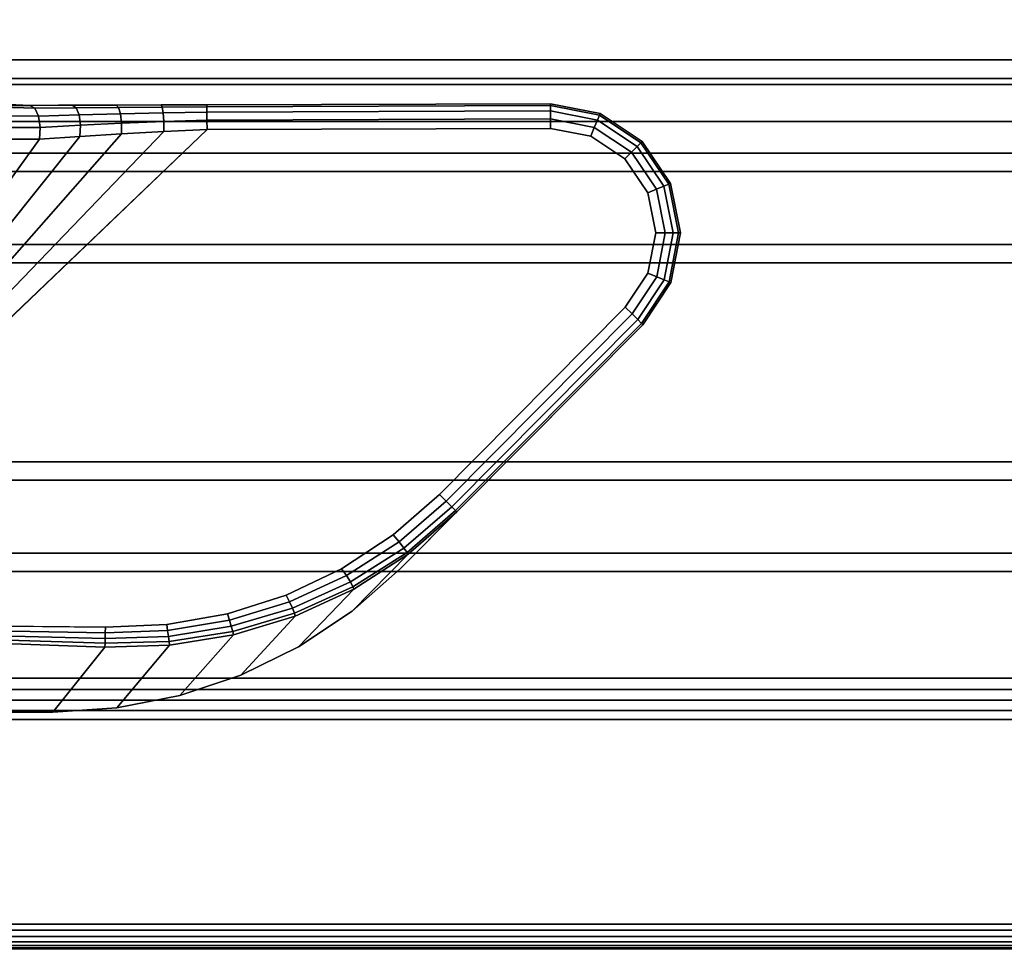
# Model space of a CAD drawing. Units: millimetres. Extents: x -636 to 4241, y -1671 to 2516.
# Drawn here: x 141 to 220, y -771 to -695 of the extents above; entities that cross this region are included whole.
import ezdxf

# ---------------------------------------------------------------- set-up
doc = ezdxf.new("R2010")
doc.units = ezdxf.units.MM
doc.header["$LTSCALE"] = 200
for name, color, linetype in [('72_HWAP_INSERT', 7, 'Continuous'), ('72_HWAP_LW_D2_ANY', 7, 'Continuous'), ('72_HWAP_LW_D3_AURN-WKSF-TOP', 7, 'Continuous'), ('72_HWAP_LW_D3_AURN-WKSF-TRIM', 7, 'Continuous'), ('72_HWAP_LW_D3_AURN-WKSFRAMEUMMY', 7, 'Continuous'), ('72_HWAP_LW_D3_LEG_BODY', 7, 'Continuous'), ('72_HWAP_SP_D2_ANY', 7, 'Continuous')]:
    doc.layers.add(name, color=color, linetype=linetype)

# ---------------------------------------------------------------- blocks, each defined once
blk = doc.blocks.new('72HWLW3CURA-2107_FRAME')
for points in [[(2.015, -0.628, 0.7122), (0.085, -0.628, 0.7122), (0.0145, -0.6985, 0.7122), (2.0855, -0.6985, 0.7122)], [(2.015, -0.628, 0.6957), (0.085, -0.628, 0.6957), (0.083, -0.63, 0.6957), (2.017, -0.63, 0.6957)], [(2.017, -0.63, 0.7057), (0.083, -0.63, 0.7057), (0.085, -0.628, 0.7057), (2.015, -0.628, 0.7057)], [(2.0165, -0.6295, 0.6872), (0.0835, -0.6295, 0.6872), (0.085, -0.628, 0.6872), (2.015, -0.628, 0.6872)], [(2.015, -0.628, 0.6872), (0.085, -0.628, 0.6872), (0.085, -0.628, 0.6957), (2.015, -0.628, 0.6957)], [(2.015, -0.628, 0.7057), (0.085, -0.628, 0.7057), (0.085, -0.628, 0.7122), (2.015, -0.628, 0.7122)], [(2.02255, -0.63555, 0.6892), (0.07745, -0.63555, 0.6892), (0.0835, -0.6295, 0.6892), (2.0165, -0.6295, 0.6892)], [(2.0165, -0.6295, 0.6892), (0.0835, -0.6295, 0.6892), (0.0835, -0.6295, 0.6872), (2.0165, -0.6295, 0.6872)], [(2.02, -0.633, 0.7087), (0.08, -0.633, 0.7087), (0.083, -0.63, 0.7087), (2.017, -0.63, 0.7087)], [(2.017, -0.63, 0.7087), (0.083, -0.63, 0.7087), (0.083, -0.63, 0.7057), (2.017, -0.63, 0.7057)], [(2.02, -0.633, 0.6927), (0.08, -0.633, 0.6927), (0.08, -0.633, 0.7087), (2.02, -0.633, 0.7087)], [(2.02405, -0.63705, 0.6907), (0.07595, -0.63705, 0.6907), (0.07745, -0.63555, 0.6892), (2.02255, -0.63555, 0.6892)], [(2.02995, -0.64295, 0.7082), (0.07005, -0.64295, 0.7082), (0.07595, -0.63705, 0.7082), (2.02405, -0.63705, 0.7082)], [(2.02405, -0.63705, 0.7082), (0.07595, -0.63705, 0.7082), (0.07595, -0.63705, 0.6907), (2.02405, -0.63705, 0.6907)], [(2.03145, -0.64445, 0.6892), (0.06855, -0.64445, 0.6892), (0.07005, -0.64295, 0.6907), (2.02995, -0.64295, 0.6907)], [(2.02995, -0.64295, 0.6907), (0.07005, -0.64295, 0.6907), (0.07005, -0.64295, 0.7082), (2.02995, -0.64295, 0.7082)], [(2.04755, -0.66055, 0.6892), (0.05245, -0.66055, 0.6892), (0.06855, -0.64445, 0.6892), (2.03145, -0.64445, 0.6892)], [(2.04905, -0.66205, 0.6907), (0.05095, -0.66205, 0.6907), (0.05245, -0.66055, 0.6892), (2.04755, -0.66055, 0.6892)], [(2.05495, -0.66795, 0.7082), (0.04505, -0.66795, 0.7082), (0.05095, -0.66205, 0.7082), (2.04905, -0.66205, 0.7082)], [(2.04905, -0.66205, 0.7082), (0.05095, -0.66205, 0.7082), (0.05095, -0.66205, 0.6907), (2.04905, -0.66205, 0.6907)], [(2.05645, -0.66945, 0.6892), (0.04355, -0.66945, 0.6892), (0.04505, -0.66795, 0.6907), (2.05495, -0.66795, 0.6907)], [(2.05495, -0.66795, 0.6907), (0.04505, -0.66795, 0.6907), (0.04505, -0.66795, 0.7082), (2.05495, -0.66795, 0.7082)], [(2.065081, -0.678081, 0.6892), (0.034919, -0.678081, 0.6892), (0.04355, -0.66945, 0.6892), (2.05645, -0.66945, 0.6892)], [(2.086007, -0.699007, 0.706306), (0.013993, -0.699007, 0.706306), (0.031574, -0.681426, 0.690484), (2.068426, -0.681426, 0.690484)], [(2.0855, -0.6985, 0.7122), (0.0145, -0.6985, 0.7122), (0.013, -0.7, 0.7107), (2.087, -0.7, 0.7107)], [(2.087, -0.7, 0.7107), (0.013, -0.7, 0.7107), (0.013, -0.7, 0.708536), (2.087, -0.7, 0.708536)]]:
    blk.add_3dface(points)
for points, invisible_edges in [([(2.017, -0.63, 0.6927), (0.083, -0.63, 0.6927), (0.08, -0.633, 0.6927), (2.02, -0.633, 0.6927)], 1), ([(2.017, -0.63, 0.6957), (0.083, -0.63, 0.6957), (0.083, -0.63, 0.6927), (2.017, -0.63, 0.6927)], 4)]:
    blk.add_3dface(points, dxfattribs=dict(invisible_edges=invisible_edges))
mesh = blk.add_polymesh((2, 5))
for k, corner in enumerate([(0.031574, -0.681426, 0.690484), (0.032307, -0.680693, 0.689936), (0.033127, -0.679873, 0.689532), (0.034008, -0.678992, 0.689284), (0.034919, -0.678081, 0.6892), (2.068426, -0.681426, 0.690484), (2.067693, -0.680693, 0.689936), (2.066873, -0.679873, 0.689532), (2.065992, -0.678992, 0.689284), (2.065081, -0.678081, 0.6892)]):
    mesh.set_mesh_vertex(divmod(k, 5), corner)
mesh = blk.add_polymesh((2, 5))
for k, corner in enumerate([(0.013, -0.7, 0.708536), (0.013066, -0.699934, 0.707912), (0.013266, -0.699741, 0.707316), (0.013573, -0.699427, 0.706772), (0.013993, -0.699007, 0.706306), (2.087, -0.7, 0.708536), (2.086934, -0.699934, 0.707912), (2.086741, -0.699741, 0.707316), (2.086427, -0.699427, 0.706772), (2.086007, -0.699007, 0.706306)]):
    mesh.set_mesh_vertex(divmod(k, 5), corner)
blk = doc.blocks.new('72HWLW3CURA-XXXX-2LN_TOP')
for points in [[(0, -1), (1, -1), (1, 0), (0, 0)], [(0, 0, -0.0175), (1, 0, -0.0175), (1, -1, -0.0175), (0, -1, -0.0175)]]:
    blk.add_3dface(points)
blk = doc.blocks.new('72HWLW3EDGE')
blk.add_3dface([(0, 0, -0.002), (0, 0, -0.0155), (0, -1, -0.0155), (0, -1, -0.002)])
mesh = blk.add_polymesh((2, 4))
for k, corner in enumerate([(0.002, 0, 0), (0.001, 0, -0.000268), (0.000268, 0, -0.001), (0, 0, -0.002), (0.002, -1, 0), (0.001, -1, -0.000268), (0.000268, -1, -0.001), (0, -1, -0.002)]):
    mesh.set_mesh_vertex(divmod(k, 4), corner)
mesh = blk.add_polymesh((2, 4))
for k, corner in enumerate([(0, 0, -0.0155), (0.000268, 0, -0.0165), (0.001, 0, -0.017232), (0.002, 0, -0.0175), (0, -1, -0.0155), (0.000268, -1, -0.0165), (0.001, -1, -0.017232), (0.002, -1, -0.0175)]):
    mesh.set_mesh_vertex(divmod(k, 4), corner)
blk = doc.blocks.new('72HWLW2CURA_XXXX_2LN_SIDES_2DSYMBOL')
at = {"color": 1}
blk.add_line((0, 0), (1, 0), dxfattribs=at)
blk = doc.blocks.new('72HWAP_LW21296544149000')
at = {"xscale": -2.096, "rotation": 180}
blk.add_blockref('72HWLW2CURA_XXXX_2LN_SIDES_2DSYMBOL', (0.002, -0.7), dxfattribs=at)
blk = doc.blocks.new('72HWLW3CULG_18_FG_TRIM')
for points, invisible_edges in [([(0.102243, 0.019176, 0.68891), (0.14255, 0.068446, 0.6892), (0.086082, 0.068264, 0.6892), (0.029422, 0.019176, 0.68891)], 5), ([(0.107438, 0.019502, 0.688939), (0.146571, 0.06766, 0.6892), (0.14255, 0.068446, 0.6892), (0.102243, 0.019176, 0.68891)], 5), ([(0.112546, 0.020501, 0.688975), (0.149985, 0.065395, 0.6892), (0.146571, 0.06766, 0.6892), (0.107438, 0.019502, 0.688939)], 5), ([(0.106506, 0.026046, 0.6807), (0.072933, 0.026374, 0.680688), (0.114738, 0.066356, 0.6807), (0.142557, 0.066446, 0.6807)], 8), ([(0.111485, 0.026258, 0.6807), (0.106506, 0.026046, 0.6807), (0.142557, 0.066446, 0.6807), (0.145812, 0.06581, 0.6807)], 10), ([(0.111485, 0.026258, 0.6807), (0.145812, 0.06581, 0.6807), (0.148575, 0.063976, 0.6807), (0.116392, 0.027125, 0.6807)], 5), ([(0.117481, 0.022156, 0.68902), (0.152272, 0.061996, 0.6892), (0.149985, 0.065395, 0.6892), (0.112546, 0.020501, 0.688975)], 5), ([(0.116392, 0.027125, 0.6807), (0.148575, 0.063976, 0.6807), (0.150427, 0.061224, 0.6807), (0.12114, 0.028638, 0.6807)], 5), ([(0.122155, 0.024447, 0.689074), (0.153084, 0.05798, 0.6892), (0.152272, 0.061996, 0.6892), (0.117481, 0.022156, 0.68902)], 5), ([(0.12114, 0.028638, 0.6807), (0.150427, 0.061224, 0.6807), (0.151084, 0.057974, 0.6807), (0.125639, 0.030781, 0.6807)], 5), ([(0.126483, 0.027337, 0.689135), (0.152298, 0.053959, 0.6892), (0.153084, 0.05798, 0.6892), (0.122155, 0.024447, 0.689074)], 5), ([(0.125639, 0.030781, 0.6807), (0.151084, 0.057974, 0.6807), (0.150447, 0.054719, 0.6807), (0.129804, 0.033517, 0.6807)], 5), ([(0.129804, 0.033517, 0.6807), (0.150447, 0.054719, 0.6807), (0.148614, 0.051955, 0.6807), (0.133554, 0.036798, 0.6807)], 1), ([(0.13039, 0.030776, 0.6892), (0.150033, 0.050546, 0.6892), (0.152298, 0.053959, 0.6892), (0.126483, 0.027337, 0.689135)], 4)]:
    blk.add_3dface(points, dxfattribs=dict(invisible_edges=invisible_edges))
for points in [[(0.14255, 0.068446, 0.6892), (0.14255, 0.068446, 0.6827), (0.114729, 0.068356, 0.6827), (0.086082, 0.068264, 0.6892)], [(0.13039, 0.030776, 0.6892), (0.134973, 0.035388, 0.6827), (0.150033, 0.050546, 0.6827), (0.150033, 0.050546, 0.6892)], [(0.106467, 0.024427, 0.681526), (0.102243, 0.019176, 0.68891), (0.029422, 0.019176, 0.68891), (0.042755, 0.026729, 0.6807)]]:
    blk.add_3dface(points)
mesh = blk.add_polymesh((2, 9))
for k, corner in enumerate([(0.114729, 0.068356, 0.6827), (0.111025, 0.068344, 0.682453), (0.107377, 0.068333, 0.681762), (0.103878, 0.068321, 0.6807), (0.100392, 0.06831, 0.679262), (0.09756, 0.068426, 0.678155), (0.095131, 0.069117, 0.676514), (0.094257, 0.070851, 0.674195), (0.094295, 0.072808, 0.671875), (0.086082, 0.068264, 0.6892), (0.086082, 0.068264, 0.6892), (0.086082, 0.068264, 0.6892), (0.086082, 0.068264, 0.6892), (0.086082, 0.068264, 0.6892), (0.086082, 0.068264, 0.6892), (0.086082, 0.068264, 0.6892), (0.086082, 0.068264, 0.6892), (0.086082, 0.068264, 0.6892)]):
    mesh.set_mesh_vertex(divmod(k, 9), corner)
mesh = blk.add_polymesh((5, 5))
for k, corner in enumerate([(0.095569, 0.070058, 0.669645), (0.096225, 0.070775, 0.67039), (0.09618, 0.071674, 0.671189), (0.095449, 0.072449, 0.671748), (0.094295, 0.072808, 0.671875), (0.095452, 0.068049, 0.671917), (0.096008, 0.068805, 0.672543), (0.095954, 0.069727, 0.673313), (0.095289, 0.070504, 0.673936), (0.094257, 0.070851, 0.674195), (0.096296, 0.066298, 0.674236), (0.096624, 0.067142, 0.674598), (0.096489, 0.068072, 0.675259), (0.095924, 0.068809, 0.675977), (0.095131, 0.069117, 0.676514), (0.098483, 0.065582, 0.676176), (0.098618, 0.066516, 0.676228), (0.098472, 0.067457, 0.676677), (0.098081, 0.068156, 0.677388), (0.09756, 0.068426, 0.678155), (0.101183, 0.065577, 0.677574), (0.101232, 0.066532, 0.677461), (0.10109, 0.067437, 0.677761), (0.100785, 0.068076, 0.678414), (0.100392, 0.06831, 0.679262)]):
    mesh.set_mesh_vertex(divmod(k, 5), corner)
mesh = blk.add_polymesh((2, 9))
for k, corner in enumerate([(0.095569, 0.070058, 0.669645), (0.095452, 0.068049, 0.671917), (0.096296, 0.066298, 0.674236), (0.098483, 0.065582, 0.676176), (0.101183, 0.065577, 0.677574), (0.104443, 0.065803, 0.678847), (0.107801, 0.066009, 0.679838), (0.111243, 0.066194, 0.680476), (0.114738, 0.066356, 0.6807), (0.072933, 0.026374, 0.680688), (0.072933, 0.026374, 0.680688), (0.072933, 0.026374, 0.680688), (0.072933, 0.026374, 0.680688), (0.072933, 0.026374, 0.680688), (0.072933, 0.026374, 0.680688), (0.072933, 0.026374, 0.680688), (0.072933, 0.026374, 0.680688), (0.072933, 0.026374, 0.680688)]):
    mesh.set_mesh_vertex(divmod(k, 9), corner)
mesh = blk.add_polymesh((5, 5))
for k, corner in enumerate([(0.101183, 0.065577, 0.677574), (0.101232, 0.066532, 0.677461), (0.10109, 0.067437, 0.677761), (0.100785, 0.068076, 0.678414), (0.100392, 0.06831, 0.679262), (0.104443, 0.065803, 0.678847), (0.104492, 0.066713, 0.678791), (0.104389, 0.067543, 0.679145), (0.104149, 0.068116, 0.679831), (0.103824, 0.068321, 0.68068), (0.107801, 0.066009, 0.679838), (0.10782, 0.066863, 0.67987), (0.107739, 0.067625, 0.680264), (0.107578, 0.068146, 0.680943), (0.107377, 0.068333, 0.681762), (0.111243, 0.066194, 0.680476), (0.111235, 0.066994, 0.680592), (0.11118, 0.067696, 0.681013), (0.111101, 0.068173, 0.681671), (0.111025, 0.068344, 0.682453), (0.114738, 0.066356, 0.6807), (0.114735, 0.067122, 0.680854), (0.114732, 0.067771, 0.681286), (0.11473, 0.068203, 0.681935), (0.114729, 0.068356, 0.6827)]):
    mesh.set_mesh_vertex(divmod(k, 5), corner)
mesh = blk.add_polymesh((2, 5))
for k, corner in enumerate([(0.14255, 0.068446, 0.6827), (0.142551, 0.068292, 0.681935), (0.142552, 0.06786, 0.681286), (0.142554, 0.067211, 0.680854), (0.142557, 0.066446, 0.6807), (0.114729, 0.068356, 0.6827), (0.11473, 0.068203, 0.681935), (0.114732, 0.067771, 0.681286), (0.114735, 0.067122, 0.680854), (0.114738, 0.066356, 0.6807)]):
    mesh.set_mesh_vertex(divmod(k, 5), corner)
mesh = blk.add_polymesh((7, 5))
for k, corner in enumerate([(0.142557, 0.066446, 0.6807), (0.142554, 0.067211, 0.680852), (0.142552, 0.06786, 0.681286), (0.142551, 0.068294, 0.681935), (0.14255, 0.068446, 0.6827), (0.145812, 0.06581, 0.6807), (0.146102, 0.066518, 0.680852), (0.146349, 0.067118, 0.681286), (0.146513, 0.067519, 0.681935), (0.146571, 0.06766, 0.6827), (0.148575, 0.063976, 0.6807), (0.149115, 0.064519, 0.680852), (0.149572, 0.064979, 0.681286), (0.149877, 0.065287, 0.681935), (0.149985, 0.065395, 0.6827), (0.150427, 0.061224, 0.6807), (0.151133, 0.061519, 0.680852), (0.151731, 0.06177, 0.681286), (0.152131, 0.061937, 0.681935), (0.152272, 0.061996, 0.6827), (0.151084, 0.057974, 0.6807), (0.151849, 0.057976, 0.680852), (0.152498, 0.057978, 0.681286), (0.152932, 0.05798, 0.681935), (0.153084, 0.05798, 0.6827), (0.150447, 0.054719, 0.6807), (0.151156, 0.054428, 0.680852), (0.151756, 0.054182, 0.681286), (0.152157, 0.054017, 0.681935), (0.152298, 0.053959, 0.6827), (0.148614, 0.051955, 0.6807), (0.149157, 0.051416, 0.680852), (0.149617, 0.050958, 0.681286), (0.149925, 0.050653, 0.681935), (0.150033, 0.050546, 0.6827)]):
    mesh.set_mesh_vertex(divmod(k, 5), corner)
mesh = blk.add_polymesh((2, 7))
for k, corner in enumerate([(0.150033, 0.050546, 0.6827), (0.152298, 0.053959, 0.6827), (0.153084, 0.05798, 0.6827), (0.152272, 0.061996, 0.6827), (0.149985, 0.065395, 0.6827), (0.146571, 0.06766, 0.6827), (0.14255, 0.068446, 0.6827), (0.150033, 0.050546, 0.6892), (0.152298, 0.053959, 0.6892), (0.153084, 0.05798, 0.6892), (0.152272, 0.061996, 0.6892), (0.149985, 0.065395, 0.6892), (0.146571, 0.06766, 0.6892), (0.14255, 0.068446, 0.6892)]):
    mesh.set_mesh_vertex(divmod(k, 7), corner)
mesh = blk.add_polymesh((2, 5))
for k, corner in enumerate([(0.134973, 0.035388, 0.6827), (0.134865, 0.035496, 0.681935), (0.134557, 0.035801, 0.681286), (0.134097, 0.036259, 0.680852), (0.133554, 0.036798, 0.6807), (0.150033, 0.050546, 0.6827), (0.149925, 0.050653, 0.681935), (0.149617, 0.050958, 0.681286), (0.149157, 0.051416, 0.680852), (0.148614, 0.051955, 0.6807)]):
    mesh.set_mesh_vertex(divmod(k, 5), corner)
mesh = blk.add_polymesh((7, 5))
for k, corner in enumerate([(0.133554, 0.036798, 0.6807), (0.134097, 0.036259, 0.680852), (0.134557, 0.035801, 0.681286), (0.134865, 0.035496, 0.681935), (0.134973, 0.035388, 0.6827), (0.129804, 0.033517, 0.6807), (0.130292, 0.032962, 0.680816), (0.130687, 0.03246, 0.681166), (0.13094, 0.032102, 0.681723), (0.131026, 0.031958, 0.682428), (0.125639, 0.030781, 0.6807), (0.126031, 0.03023, 0.680793), (0.126351, 0.02971, 0.681081), (0.126559, 0.029316, 0.681555), (0.12663, 0.029124, 0.682177), (0.12114, 0.028638, 0.6807), (0.121414, 0.028104, 0.68078), (0.121655, 0.027589, 0.681025), (0.121821, 0.027174, 0.681428), (0.121879, 0.026931, 0.681959), (0.116392, 0.027125, 0.6807), (0.116546, 0.026616, 0.680773), (0.116705, 0.02612, 0.680989), (0.116825, 0.025701, 0.681334), (0.116869, 0.025414, 0.68178), (0.111485, 0.026258, 0.6807), (0.111538, 0.025773, 0.680767), (0.111613, 0.025304, 0.680958), (0.111677, 0.024893, 0.681257), (0.111701, 0.024577, 0.681638), (0.106506, 0.026046, 0.6807), (0.106495, 0.025579, 0.680756), (0.106484, 0.025137, 0.680919), (0.106475, 0.024746, 0.68118), (0.106467, 0.024427, 0.681526)]):
    mesh.set_mesh_vertex(divmod(k, 5), corner)
mesh = blk.add_polymesh((2, 7))
for k, corner in enumerate([(0.106467, 0.024427, 0.681526), (0.111701, 0.024577, 0.681638), (0.116869, 0.025414, 0.68178), (0.121879, 0.026931, 0.681959), (0.12663, 0.029124, 0.682177), (0.131026, 0.031958, 0.682428), (0.134973, 0.035388, 0.6827), (0.102243, 0.019176, 0.68891), (0.107438, 0.019502, 0.688939), (0.112546, 0.020501, 0.688975), (0.117481, 0.022156, 0.68902), (0.122155, 0.024447, 0.689074), (0.126483, 0.027337, 0.689135), (0.13039, 0.030776, 0.6892)]):
    mesh.set_mesh_vertex(divmod(k, 7), corner)
mesh = blk.add_polymesh((2, 5))
for k, corner in enumerate([(0.106506, 0.026046, 0.6807), (0.106495, 0.025579, 0.680756), (0.106484, 0.025137, 0.680919), (0.106475, 0.024746, 0.68118), (0.106467, 0.024427, 0.681526), (0.042755, 0.026729, 0.6807), (0.042755, 0.026729, 0.6807), (0.042755, 0.026729, 0.6807), (0.042755, 0.026729, 0.6807), (0.042755, 0.026729, 0.6807)]):
    mesh.set_mesh_vertex(divmod(k, 5), corner)
blk = doc.blocks.new('XCAD03D903EE5C24D84E4950D2696A825DD922')
at = {"layer": '72_HWAP_LW_D3_LEG_BODY', "color": 0}
blk.add_blockref('72HWLW3CULG_18_FG_TRIM', (0, 0), dxfattribs=at)
blk = doc.blocks.new('XCAD0335E5C9F27F8480460D17E4F156CB7349')
blk.add_blockref('XCAD03D903EE5C24D84E4950D2696A825DD922', (0, -0.7))
at = {"layer": '72_HWAP_LW_D2_ANY', "color": 7}
blk.add_blockref('72HWAP_LW21296544149000', (0, 0), dxfattribs=at)
at = {"layer": '72_HWAP_LW_D3_AURN-WKSF-TOP', "color": 0, "xscale": 2.096, "yscale": 0.696}
blk.add_blockref('72HWLW3CURA-XXXX-2LN_TOP', (0.002, -0.002, 0.7297), dxfattribs=at)
at = {"layer": '72_HWAP_LW_D3_AURN-WKSF-TRIM', "color": 0, "yscale": 2.096, "rotation": 90}
blk.add_blockref('72HWLW3EDGE', (0.002, -0.7, 0.7297), dxfattribs=at)
at = {"layer": '72_HWAP_LW_D3_AURN-WKSFRAMEUMMY', "color": 0}
blk.add_blockref('72HWLW3CURA-2107_FRAME', (0, 0), dxfattribs=at)
blk = doc.blocks.new('72HWSP2CUSS')
blk.add_lwpolyline([(0, 0), (1, 0), (1, -1), (0, -1)], close=True)
blk = doc.blocks.new('72HWAP_SP21297157090000')
at = {"xscale": 0.9, "yscale": 0.42}
blk.add_blockref('72HWSP2CUSS', (0, 0), dxfattribs=at)
blk = doc.blocks.new('XCAD03C90BDC75A62339A6B8A3340E0E4CFAF1')
at = {"layer": '72_HWAP_SP_D2_ANY', "color": 7}
blk.add_blockref('72HWAP_SP21297157090000', (0, 0), dxfattribs=at)

msp = doc.modelspace()

# ---------------------------------------------------------------- block references
at = {"layer": '72_HWAP_INSERT', "xscale": 1000, "yscale": 1000, "zscale": 1000}
msp.add_blockref('XCAD0335E5C9F27F8480460D17E4F156CB7349', (41, -70.5), dxfattribs=at)
at = {"layer": '72_HWAP_INSERT', "xscale": 1000, "yscale": 1000, "zscale": 1000, "rotation": 89.99999999999999}
msp.add_blockref('XCAD03C90BDC75A62339A6B8A3340E0E4CFAF1', (41, -1670.5), dxfattribs=at)

doc.saveas('drawing.dxf')
